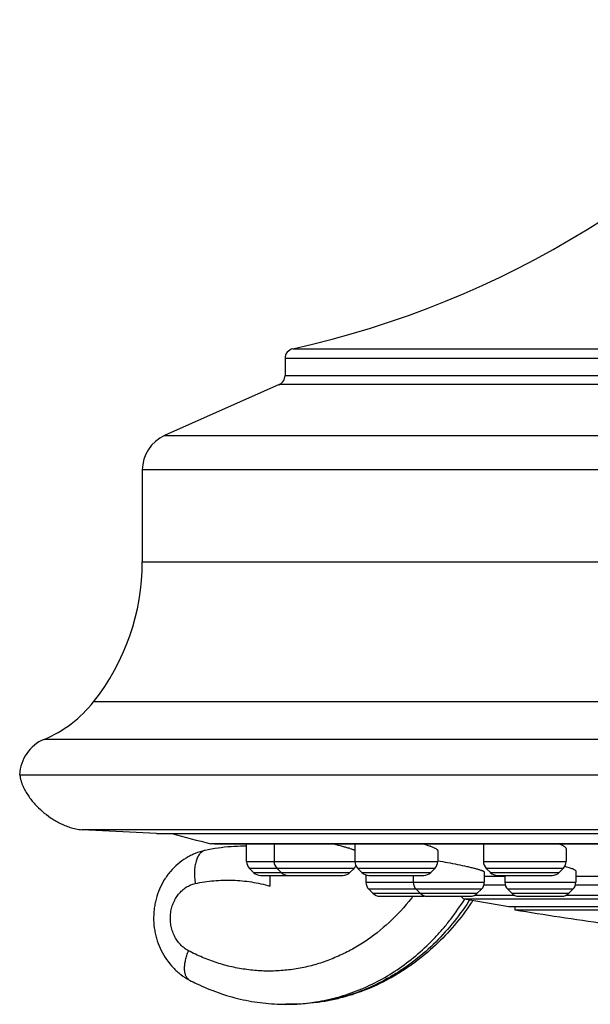
# Model space of a CAD drawing. Units: inches. Extents: x 3.4 to 18.7, y 4.6 to 10.4.
# Drawn here: x 3.4 to 4.6, y 4.6 to 6.6 of the extents above; entities that cross this region are included whole.
import ezdxf

# ---------------------------------------------------------------- set-up
doc = ezdxf.new("R2010")
doc.units = ezdxf.units.IN
doc.header["$LTSCALE"] = 1.21
doc.header["$MEASUREMENT"] = 0
doc.layers.get('0').update_dxf_attribs({"linetype": 'CONTINUOUS'})

msp = doc.modelspace()

# ---------------------------------------------------------------- linework, layer by layer
at = {"color": 9, "linetype": 'CONTINUOUS'}
for p, q in [((3.9671, 5.9216), (7.1758, 5.9216)), ((7.1914, 5.902), (3.9514, 5.902)), ((3.9514, 5.868), (7.1914, 5.868)), ((7.2033, 5.8498), (3.9396, 5.8498)), ((3.7109, 5.748), (7.4319, 5.748)), ((7.4764, 5.6795), (3.6664, 5.6795)), ((3.6664, 5.4964), (7.4764, 5.4964)), ((7.5737, 5.217), (3.5692, 5.217)), ((7.6725, 5.1419), (3.4704, 5.1419)), ((7.5964, 4.9616), (3.5464, 4.9616)), ((3.8141, 4.9335), (3.8031, 4.9335)), ((4.093, 4.9335), (3.8141, 4.9335)), ((4.0946, 4.9335), (4.093, 4.9335)), ((5.0966, 4.9335), (4.0946, 4.9335)), ((3.8746, 4.8983), (4.2562, 4.8983)), ((4.3474, 4.8983), (4.5127, 4.8983)), ((4.0892, 4.8844), (3.8804, 4.8844)), ((3.8885, 4.8763), (4.081, 4.8763)), ((4.2504, 4.8844), (4.0966, 4.8844)), ((4.1048, 4.8763), (4.2423, 4.8763)), ((4.507, 4.8844), (4.3531, 4.8844)), ((4.3613, 4.8763), (4.4988, 4.8763)), ((4.1129, 4.8568), (4.3492, 4.8568)), ((4.3902, 4.8683), (4.3492, 4.8683)), ((4.3902, 4.8568), (4.5319, 4.8568)), ((4.6485, 4.8683), (4.5319, 4.8683)), ((4.3435, 4.8429), (4.1187, 4.8429)), ((4.1269, 4.8347), (4.3353, 4.8347)), ((4.3914, 4.8506), (4.348, 4.8506)), ((4.5262, 4.8429), (4.396, 4.8429)), ((4.4041, 4.8347), (4.518, 4.8347)), ((4.6498, 4.8506), (4.5307, 4.8506)), ((4.3093, 4.8239), (6.8336, 4.8239)), ((4.3297, 4.8309), (4.4097, 4.8309)), ((4.5124, 4.8309), (4.6681, 4.8309)), ((3.9529, 4.6132), (3.953, 4.6132)), ((3.9631, 4.6132), (3.9622, 4.6132))]:
    msp.add_line(p, q, dxfattribs=at)
at = {"color": 7, "linetype": 'CONTINUOUS'}
for p, q in [((3.9514, 5.902), (3.9514, 5.868)), ((3.9396, 5.8498), (3.7109, 5.748)), ((3.6664, 5.6795), (3.6664, 5.4964)), ((3.4215, 5.0713), (7.7214, 5.0713)), ((3.6944, 4.9539), (3.5464, 4.9616)), ((3.6944, 4.9539), (7.4484, 4.9539)), ((3.805, 4.9332), (3.8031, 4.9335)), ((3.8103, 4.9332), (7.3362, 4.9332)), ((3.8746, 4.8983), (3.8746, 4.9332)), ((3.9296, 4.9332), (3.9296, 4.8983)), ((4.0908, 4.9332), (4.0908, 4.8983)), ((4.2279, 4.9332), (4.2409, 4.9289)), ((4.3474, 4.9332), (4.3474, 4.8983)), ((3.8746, 4.9286), (3.8685, 4.9286)), ((4.2562, 4.9203), (4.2562, 4.8983)), ((4.5127, 4.9233), (4.5127, 4.8983)), ((3.8885, 4.8763), (3.8804, 4.8844)), ((3.9435, 4.8763), (3.9354, 4.8844)), ((4.081, 4.8763), (4.0892, 4.8844)), ((4.1048, 4.8763), (4.0966, 4.8844)), ((4.2423, 4.8763), (4.2504, 4.8844)), ((4.3492, 4.8773), (4.3492, 4.8568)), ((4.3613, 4.8763), (4.3531, 4.8844)), ((4.4988, 4.8763), (4.507, 4.8844)), ((4.5319, 4.8791), (4.5319, 4.8568)), ((3.9024, 4.8705), (4.0671, 4.8705)), ((3.9212, 4.8705), (3.9213, 4.8491)), ((3.9212, 4.8705), (3.9213, 4.8491)), ((4.1129, 4.8716), (4.1129, 4.8568)), ((4.1187, 4.8705), (4.2284, 4.8705)), ((4.2075, 4.8705), (4.2075, 4.8568)), ((4.3752, 4.8705), (4.4849, 4.8705)), ((4.3902, 4.8705), (4.3902, 4.8568)), ((4.1269, 4.8347), (4.1187, 4.8429)), ((4.2214, 4.8347), (4.2133, 4.8429)), ((4.3353, 4.8347), (4.3435, 4.8429)), ((4.4041, 4.8347), (4.396, 4.8429)), ((4.518, 4.8347), (4.5262, 4.8429)), ((4.1408, 4.8289), (4.2268, 4.8289)), ((4.2354, 4.8289), (4.3214, 4.8289)), ((4.3093, 4.8239), (4.3982, 4.8085)), ((4.418, 4.8289), (4.5041, 4.8289)), ((4.3982, 4.8085), (6.7447, 4.8085)), ((4.41, 4.8085), (4.41, 4.8018)), ((4.41, 4.8018), (6.7329, 4.8018)), ((3.9622, 4.6132), (3.9529, 4.6132))]:
    msp.add_line(p, q, dxfattribs=at)
for centre, radius, start, end in [((3.5573, 7.7768), 1.9, 282.4578, 320.8853), ((3.9714, 5.902), 0.02, 102.4578, 180), ((3.9314, 5.868), 0.02, 294, 360), ((3.7414, 5.6795), 0.075, 114, 180), ((3.2164, 5.4964), 0.45, 321.621, 360), ((3.3732, 5.3722), 0.25, 292.8632, 321.621), ((3.5014, 5.0682), 0.08, 112.8632, 177.7285), ((5.5714, 11.8762), 7.1644, 255.06731, 255.71017), ((3.8703, 4.5558), 0.3728, 94.0697, 102.1875), ((3.8703, 4.5558), 0.3728, 94.0699, 102.1882), ((3.8701, 4.5574), 0.3712, 90.26, 94.063), ((3.8701, 4.5574), 0.3712, 90.1923, 94.0633), ((3.8701, 4.5743), 0.3542, 89.277, 89.9998), ((3.8701, 4.5744), 0.3542, 89.277, 89.9999), ((3.9938, 4.6466), 0.291, 72.5547, 72.89), ((4.1847, 4.7747), 0.1642, 69.7608, 69.9781), ((3.8943, 4.8983), 0.0197, 180, 225.0025), ((3.9493, 4.8983), 0.0197, 180, 225), ((4.1105, 4.8983), 0.0197, 180, 225), ((4.2365, 4.8983), 0.0197, 315, 360), ((4.3671, 4.8983), 0.0197, 180, 225), ((4.493, 4.8983), 0.0197, 315, 360), ((3.9024, 4.8902), 0.0197, 225.0011, 270.001), ((3.9574, 4.8902), 0.0197, 225.0011, 270), ((4.0671, 4.8902), 0.0197, 270, 314.9989), ((4.0753, 4.8983), 0.0197, 315, 334.5973), ((4.1187, 4.8902), 0.0197, 225.0011, 270), ((4.2284, 4.8902), 0.0197, 270, 314.9989), ((4.3752, 4.8902), 0.0197, 225.0011, 270), ((4.4849, 4.8902), 0.0197, 270, 314.9989), ((4.4484, 4.6649), 0.2323, 74.2839, 74.5026), ((4.1326, 4.8568), 0.0197, 180, 225), ((4.2272, 4.8568), 0.0197, 180, 225), ((4.3296, 4.8568), 0.0197, 315, 360), ((4.4099, 4.8568), 0.0197, 180, 225), ((4.5122, 4.8568), 0.0197, 315, 360), ((4.1408, 4.8486), 0.0197, 225.0013, 270), ((4.2353, 4.8486), 0.0197, 225.0013, 270), ((4.3214, 4.8486), 0.0197, 270, 314.9987), ((4.418, 4.8486), 0.0197, 225.0013, 270), ((4.5041, 4.8486), 0.0197, 270, 314.9987), ((4.2268, 4.8486), 0.0197, 270, 282.7092), ((4.3107, 4.8316), 0.00787, 200.3752, 259.8531), ((3.8967, 5.1028), 0.5143, 326.029, 326.6759), ((5.5714, 11.8762), 7.1691, 260.67682, 262.13697), ((3.9615, 5.041), 0.4294, 242.1131, 244.2558)]:
    msp.add_arc(centre, radius, start, end, dxfattribs=at)
at = {"color": 9, "linetype": 'CONTINUOUS'}
for centre, radius, start, end in [((3.869, 5.0873), 0.4254, 321.8736, 322.1925), ((3.8678, 5.0882), 0.4268, 322.1926, 322.5441), ((3.8844, 5.1008), 0.5173, 326.9352, 327.3051), ((3.767, 4.6737), 0.0137, 231.4691, 242.1703), ((3.9529, 4.9983), 0.3852, 276.411, 279.0038), ((3.9529, 4.9976), 0.3844, 270.0116, 271.3735), ((3.9529, 4.9975), 0.3844, 270.0116, 270.7202), ((3.9529, 4.9976), 0.3845, 270.7202, 271.3735), ((3.9529, 4.9979), 0.3848, 271.3738, 276.4118)]:
    msp.add_arc(centre, radius, start, end, dxfattribs=at)
at = {"color": 7, "linetype": 'CONTINUOUS'}
for points, knots in [([(3.4217, 5.0714), (3.422, 5.0692), (3.4226, 5.065), (3.4241, 5.059), (3.426, 5.0534), (3.4289, 5.0465), (3.4331, 5.0383), (3.4388, 5.0292), (3.445, 5.0206), (3.454, 5.01), (3.4665, 4.998), (3.4803, 4.9873), (3.4922, 4.9797), (3.5017, 4.9746), (3.5117, 4.97), (3.5205, 4.9667), (3.5279, 4.9645), (3.5337, 4.9631), (3.54, 4.9621), (3.5442, 4.9617), (3.5464, 4.9616)], [0, 0, 0, 0, 0.037133, 0.071899, 0.105017, 0.137066, 0.199305, 0.259909, 0.319508, 0.378506, 0.495831, 0.61378, 0.673572, 0.734281, 0.796287, 0.860195, 0.89315, 0.927135, 0.962581, 1, 1, 1, 1]), ([(4.0487, 4.9332), (4.0543, 4.9318), (4.0625, 4.9297), (4.0727, 4.9268), (4.0773, 4.9254), (4.0794, 4.9247)], [0, 0, 0, 0, 0.549471, 0.788966, 1, 1, 1, 1]), ([(4.4987, 4.9332), (4.4998, 4.9328), (4.5018, 4.9319), (4.5046, 4.9306), (4.507, 4.9293), (4.509, 4.928), (4.5106, 4.9268), (4.5116, 4.9258), (4.5122, 4.925), (4.5126, 4.9243), (4.5127, 4.9237), (4.5127, 4.9233)], [0, 0, 0, 0, 0.196585, 0.372746, 0.527866, 0.661538, 0.7739, 0.865816, 0.904773, 0.939635, 1, 1, 1, 1]), ([(3.7916, 4.9202), (3.7849, 4.9187), (3.7751, 4.9157), (3.7626, 4.9101), (3.7506, 4.9035), (3.7366, 4.8933), (3.7244, 4.881), (3.7159, 4.8702), (3.7081, 4.8586), (3.7001, 4.843), (3.6945, 4.8265), (3.6914, 4.8128), (3.6893, 4.7989), (3.6885, 4.7812), (3.6903, 4.7637), (3.6932, 4.7499), (3.697, 4.7364), (3.7036, 4.7202), (3.7143, 4.7022), (3.7253, 4.6887), (3.7352, 4.6791), (3.7458, 4.6703), (3.7546, 4.6647), (3.7606, 4.6615)], [0, 0, 0, 0, 0.061441, 0.092252, 0.1231, 0.184905, 0.246976, 0.278152, 0.309407, 0.372112, 0.435109, 0.466716, 0.498367, 0.561698, 0.625018, 0.656655, 0.688245, 0.751196, 0.813842, 0.876165, 0.907241, 0.938257, 1, 1, 1, 1]), ([(4.0811, 4.9242), (4.083, 4.9236), (4.0856, 4.9228), (4.0889, 4.9216), (4.0903, 4.9211), (4.091, 4.9208)], [0, 0, 0, 0, 0.56725, 0.801074, 1, 1, 1, 1]), ([(4.2415, 4.9287), (4.2426, 4.9283), (4.2447, 4.9275), (4.2477, 4.9263), (4.2502, 4.9251), (4.2523, 4.924), (4.2538, 4.9231), (4.2547, 4.9224), (4.2552, 4.922), (4.2557, 4.9215), (4.256, 4.921), (4.2562, 4.9206), (4.2562, 4.9203)], [0, 0, 0, 0, 0.206492, 0.390571, 0.551314, 0.687917, 0.79996, 0.846864, 0.887823, 0.923066, 0.953003, 1, 1, 1, 1]), ([(4.2564, 4.8996), (4.2629, 4.8986), (4.2761, 4.8963), (4.2955, 4.8925), (4.3109, 4.8892), (4.3222, 4.8865), (4.3274, 4.8852), (4.3299, 4.8846)], [0, 0, 0, 0, 0.266377, 0.535226, 0.786121, 0.898781, 1, 1, 1, 1]), ([(4.3299, 4.8846), (4.3321, 4.884), (4.3352, 4.8831), (4.3391, 4.8819), (4.3416, 4.8811), (4.3437, 4.8804), (4.3456, 4.8797), (4.347, 4.879), (4.3478, 4.8786), (4.3482, 4.8784)], [0, 0, 0, 0, 0.349182, 0.500827, 0.636027, 0.754008, 0.854246, 0.936332, 1, 1, 1, 1]), ([(4.3482, 4.8784), (4.3483, 4.8783), (4.3486, 4.8781), (4.349, 4.8778), (4.3492, 4.8775), (4.3492, 4.8773), (4.3492, 4.8773)], [0, 0, 0, 0, 0.35126, 0.628792, 0.83954, 1, 1, 1, 1]), ([(4.5113, 4.8885), (4.5128, 4.888), (4.5158, 4.8872), (4.5199, 4.8859), (4.5234, 4.8846), (4.526, 4.8835), (4.5277, 4.8827), (4.5288, 4.8821), (4.5298, 4.8816), (4.5305, 4.8811), (4.5311, 4.8805), (4.5316, 4.8801), (4.5318, 4.8796), (4.5319, 4.8793), (4.5319, 4.8791)], [0, 0, 0, 0, 0.208085, 0.394475, 0.557572, 0.695969, 0.755628, 0.808824, 0.855525, 0.895759, 0.92969, 0.95773, 0.980671, 1, 1, 1, 1]), ([(4.3232, 4.8154), (4.3128, 4.8), (4.2905, 4.7704), (4.2524, 4.7304), (4.2173, 4.7012), (4.1875, 4.6806), (4.1569, 4.6621), (4.1168, 4.6427), (4.0748, 4.6285), (4.0405, 4.6206), (4.0059, 4.6149), (3.9796, 4.6132), (3.9621, 4.6132)], [0, 0, 0, 0, 0.129567, 0.257566, 0.384071, 0.446817, 0.509231, 0.633096, 0.755967, 0.817158, 0.878223, 1, 1, 1, 1]), ([(4.3232, 4.8154), (4.3128, 4.8), (4.2905, 4.7704), (4.2524, 4.7304), (4.2173, 4.7012), (4.1875, 4.6806), (4.1569, 4.6621), (4.1168, 4.6427), (4.0748, 4.6285), (4.0405, 4.6206), (4.0059, 4.6149), (3.9796, 4.6132), (3.9621, 4.6132)], [0, 0, 0, 0, 0.129567, 0.257566, 0.384071, 0.446817, 0.509231, 0.633096, 0.755967, 0.817158, 0.878223, 1, 1, 1, 1]), ([(3.775, 4.6543), (3.7889, 4.6476), (3.8174, 4.6357), (3.8618, 4.6227), (3.9071, 4.6149), (3.9377, 4.6132), (3.953, 4.6132)], [0, 0, 0, 0, 0.251915, 0.502225, 0.751427, 1, 1, 1, 1]), ([(3.775, 4.6543), (3.7889, 4.6476), (3.8174, 4.6357), (3.8618, 4.6227), (3.9071, 4.6149), (3.9377, 4.6132), (3.953, 4.6132)], [0, 0, 0, 0, 0.251915, 0.502225, 0.751427, 1, 1, 1, 1])]:
    msp.add_open_spline(points, degree=3, knots=knots, dxfattribs=at)
at = {"color": 9, "linetype": 'CONTINUOUS'}
for points, knots in [([(3.7916, 4.9202), (3.7906, 4.92), (3.7886, 4.9193), (3.7858, 4.9178), (3.7832, 4.9158), (3.7808, 4.9133), (3.7786, 4.9102), (3.7767, 4.9067), (3.7749, 4.9028), (3.773, 4.8968), (3.7712, 4.8885), (3.7703, 4.8777), (3.7706, 4.8661), (3.7716, 4.8582), (3.7722, 4.8542)], [0, 0, 0, 0, 0.041077, 0.083242, 0.127394, 0.174294, 0.224493, 0.278366, 0.336105, 0.397699, 0.531837, 0.679061, 0.836539, 1, 1, 1, 1]), ([(3.7585, 4.7201), (3.7555, 4.7217), (3.7498, 4.7254), (3.7421, 4.7323), (3.7355, 4.7406), (3.7301, 4.7499), (3.726, 4.7601), (3.7234, 4.7709), (3.7222, 4.782), (3.7226, 4.7932), (3.7245, 4.8042), (3.7279, 4.8147), (3.7326, 4.8244), (3.7386, 4.8332), (3.7458, 4.8407), (3.7539, 4.8469), (3.7628, 4.8515), (3.7691, 4.8535), (3.7722, 4.8542)], [0, 0, 0, 0, 0.059287, 0.12005, 0.182146, 0.245513, 0.310006, 0.375322, 0.441088, 0.506904, 0.572365, 0.637098, 0.700786, 0.763198, 0.824215, 0.883915, 0.942478, 1, 1, 1, 1]), ([(3.7585, 4.7201), (3.7555, 4.7217), (3.7498, 4.7254), (3.7421, 4.7323), (3.7355, 4.7406), (3.7301, 4.7499), (3.726, 4.7601), (3.7234, 4.7709), (3.7222, 4.782), (3.7226, 4.7932), (3.7245, 4.8042), (3.7279, 4.8147), (3.7326, 4.8244), (3.7386, 4.8332), (3.7458, 4.8407), (3.7539, 4.8469), (3.7627, 4.8515), (3.7691, 4.8535), (3.7722, 4.8542)], [0, 0, 0, 0, 0.059287, 0.12005, 0.182146, 0.245512, 0.310006, 0.375321, 0.441088, 0.506903, 0.572364, 0.637098, 0.700785, 0.763197, 0.824215, 0.883915, 0.942478, 1, 1, 1, 1]), ([(3.7722, 4.8542), (3.7845, 4.8568), (3.8093, 4.8606), (3.847, 4.8617), (3.8846, 4.858), (3.9092, 4.8526), (3.9213, 4.8491)], [0, 0, 0, 0, 0.249866, 0.499223, 0.748973, 1, 1, 1, 1]), ([(3.7722, 4.8542), (3.7845, 4.8568), (3.8093, 4.8606), (3.847, 4.8617), (3.8846, 4.858), (3.9092, 4.8526), (3.9213, 4.8491)], [0, 0, 0, 0, 0.249866, 0.499224, 0.748973, 1, 1, 1, 1]), ([(4.2036, 4.8247), (4.1902, 4.8076), (4.161, 4.7758), (4.1188, 4.7426), (4.0827, 4.721), (4.0547, 4.7074), (4.0259, 4.6963), (3.9963, 4.688), (3.9663, 4.6823), (3.936, 4.6794), (3.9055, 4.6793), (3.8751, 4.682), (3.845, 4.6874), (3.8154, 4.6955), (3.7864, 4.7064), (3.7676, 4.7153), (3.7585, 4.7201)], [0, 0, 0, 0, 0.130872, 0.258822, 0.321853, 0.384299, 0.446246, 0.507792, 0.569051, 0.630142, 0.691187, 0.752307, 0.813636, 0.875308, 0.93742, 1, 1, 1, 1]), ([(4.318, 4.8185), (4.3077, 4.8028), (4.2857, 4.7728), (4.2482, 4.732), (4.2135, 4.7023), (4.1842, 4.6815), (4.1541, 4.6628), (4.1148, 4.6432), (4.0735, 4.6289), (4.0399, 4.6208), (4.006, 4.615), (3.9803, 4.6132), (3.9631, 4.6132)], [0, 0, 0, 0, 0.131577, 0.260988, 0.38827, 0.451166, 0.513573, 0.636981, 0.758878, 0.819439, 0.879802, 1, 1, 1, 1]), ([(4.318, 4.8185), (4.3077, 4.8028), (4.2857, 4.7728), (4.2482, 4.732), (4.2135, 4.7023), (4.1842, 4.6815), (4.1541, 4.6628), (4.1148, 4.6432), (4.0735, 4.6289), (4.0399, 4.6208), (4.006, 4.615), (3.9803, 4.6132), (3.9631, 4.6132)], [0, 0, 0, 0, 0.131577, 0.260988, 0.38827, 0.451166, 0.513573, 0.636981, 0.758878, 0.819439, 0.879802, 1, 1, 1, 1]), ([(4.0131, 4.6179), (4.0279, 4.6202), (4.0572, 4.6266), (4.0999, 4.6412), (4.1412, 4.6607), (4.1805, 4.6849), (4.2174, 4.7135), (4.2459, 4.7407), (4.2672, 4.7644), (4.2875, 4.7894), (4.3014, 4.8093), (4.3101, 4.8231)], [0, 0, 0, 0, 0.120237, 0.241329, 0.36361, 0.487353, 0.612764, 0.739958, 0.804269, 0.869053, 1, 1, 1, 1]), ([(3.7585, 4.6629), (3.7579, 4.6634), (3.7567, 4.6646), (3.7551, 4.6666), (3.7538, 4.6689), (3.7523, 4.6726), (3.7511, 4.6779), (3.7506, 4.6851), (3.7512, 4.6931), (3.7527, 4.7018), (3.7551, 4.7109), (3.7573, 4.717), (3.7585, 4.7201)], [0, 0, 0, 0, 0.040073, 0.081918, 0.126209, 0.173478, 0.278171, 0.397381, 0.530877, 0.677381, 0.834851, 1, 1, 1, 1])]:
    msp.add_open_spline(points, degree=3, knots=knots, dxfattribs=at)

doc.saveas('drawing.dxf')
